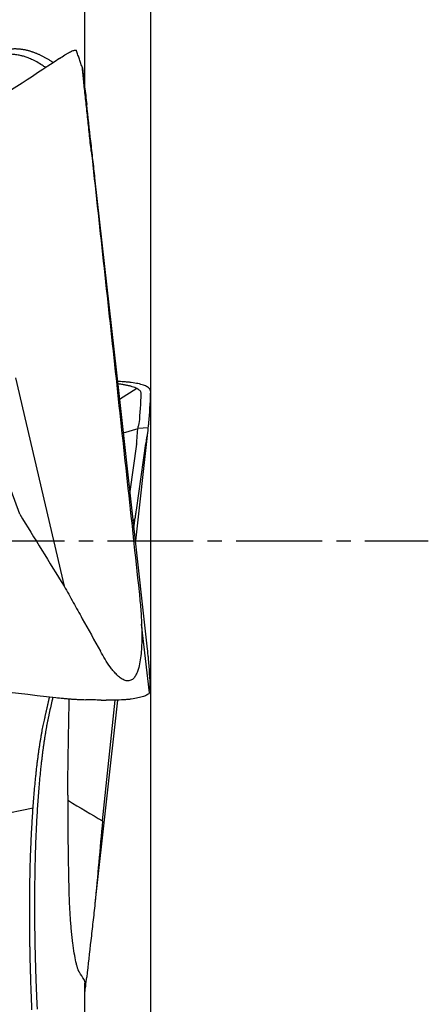
# Model space of a CAD drawing. Units: millimetres. Extents: x 199.2 to 291.6, y 210.1 to 290.3.
# Drawn here: x 279 to 282.6, y 239.7 to 248.3 of the extents above; entities that cross this region are included whole.
import ezdxf

# ---------------------------------------------------------------- set-up
doc = ezdxf.new("R2010")
doc.units = ezdxf.units.MM
doc.linetypes.add('CENTER2', pattern=[1.125, 0.75, -0.125, 0.125, -0.125])
for name, color, linetype in [('1', 4, 'Continuous'), ('4', 2, 'CENTER2'), ('SK2', 7, 'Continuous')]:
    doc.layers.add(name, color=color, linetype=linetype)

msp = doc.modelspace()

# ---------------------------------------------------------------- linework, layer by layer
at = {"layer": '1'}
for p, q in [((279.5724, 247.6776), (279.5724, 252.173)), ((279.8699, 245.0184), (279.66, 246.9024)), ((279.0022, 243.9628), (278.3335, 245.7927)), ((278.965, 245.1555), (279.3902, 243.3351)), ((280.1188, 242.7838), (279.8699, 245.0184)), ((280.0257, 245.0621), (279.8756, 244.9669)), ((279.9083, 244.6737), (280.0362, 244.7141)), ((280.1188, 244.6785), (280.0133, 243.7312)), ((280.0365, 244.716), (280.1234, 244.7207)), ((280.0218, 243.9981), (280.1039, 244.5814)), ((280.0238, 244.5771), (279.9653, 244.1616)), ((280.1364, 242.4015), (280.0671, 243.0041)), ((279.8582, 242.3392), (279.66, 240.5599)), ((279.7262, 241.2828), (279.836, 242.3378)), ((279.1191, 241.3948), (277.8627, 241.1386)), ((279.5724, 235.7375), (279.5724, 239.864))]:
    msp.add_line(p, q, dxfattribs=at)
for points, knots in [([(278.8874, 248.0257), (278.8905, 248.0263), (278.8968, 248.0275), (278.9061, 248.029), (278.9156, 248.0303), (278.925, 248.0313), (278.9345, 248.0321), (278.9441, 248.0326), (278.9536, 248.0329), (278.9632, 248.033), (278.9729, 248.0328), (278.9826, 248.0324), (278.9923, 248.0318), (279.0021, 248.0309), (279.0119, 248.0298), (279.0217, 248.0285), (279.0316, 248.0269), (279.0415, 248.0251), (279.0515, 248.0231), (279.0615, 248.0208), (279.0715, 248.0183), (279.0816, 248.0156), (279.0917, 248.0127), (279.1018, 248.0095), (279.112, 248.0061), (279.1222, 248.0025), (279.1325, 247.9987), (279.1428, 247.9946), (279.1531, 247.9904), (279.1635, 247.9859), (279.1739, 247.9812), (279.1843, 247.9762), (279.1988, 247.9691), (279.2173, 247.9595), (279.2397, 247.9469), (279.2619, 247.9335), (279.2813, 247.9211), (279.2933, 247.9129), (279.2979, 247.9097)], [0, 0, 0, 0, 0.023635, 0.0473, 0.070997, 0.094727, 0.118492, 0.142294, 0.166134, 0.190013, 0.213933, 0.237896, 0.261903, 0.285955, 0.310054, 0.334202, 0.358399, 0.382648, 0.406949, 0.431304, 0.455714, 0.48018, 0.504705, 0.529288, 0.553932, 0.578638, 0.603406, 0.628239, 0.653136, 0.6781, 0.703132, 0.728232, 0.753402, 0.807642, 0.861296, 0.914374, 0.966888, 1, 1, 1, 1]), ([(279.2293, 247.8677), (279.2193, 247.8748), (279.193, 247.8926), (279.152, 247.917), (279.1082, 247.9389), (279.0695, 247.9549), (279.0367, 247.9658), (279.0102, 247.9728), (278.9883, 247.9774), (278.9692, 247.9804), (278.9507, 247.9824), (278.9329, 247.9834), (278.9156, 247.9836), (278.899, 247.9829), (278.883, 247.9815), (278.8726, 247.9799), (278.8675, 247.9791)], [0, 0, 0, 0, 0.081851, 0.212783, 0.334185, 0.440127, 0.530611, 0.605637, 0.66012, 0.713118, 0.764633, 0.814665, 0.863216, 0.910288, 0.955882, 1, 1, 1, 1]), ([(279.3487, 247.9463), (279.366, 247.9579), (279.382, 247.9684), (279.4042, 247.9822), (279.4113, 247.9865), (279.425, 247.9943), (279.4315, 247.998), (279.4497, 248.0076), (279.4602, 248.0125), (279.4733, 248.0174), (279.4773, 248.0187), (279.4843, 248.0203), (279.4873, 248.0207), (279.4945, 248.0207), (279.4974, 248.0192), (279.4984, 248.0162)], [0, 0, 0, 0, 0.201923, 0.201923, 0.302885, 0.302885, 0.403847, 0.403847, 0.60577, 0.60577, 0.706731, 0.706731, 0.807693, 0.807693, 1, 1, 1, 1]), ([(279.6275, 247.1372), (279.622, 247.1875), (279.6165, 247.2374), (279.6058, 247.3364), (279.6004, 247.3855), (279.5899, 247.4827), (279.5848, 247.5308), (279.5772, 247.6014), (279.5747, 247.6246), (279.5698, 247.6704), (279.5674, 247.693), (279.5628, 247.7367), (279.5606, 247.7578), (279.5575, 247.7879), (279.5565, 247.7976), (279.5546, 247.8162), (279.5537, 247.825), (279.5521, 247.8409), (279.5514, 247.848), (279.5506, 247.8567), (279.5504, 247.8592), (279.5501, 247.8632), (279.55, 247.8646), (279.55, 247.8661), (279.55, 247.8661), (279.5503, 247.8647), (279.5505, 247.8631), (279.5512, 247.8586), (279.5516, 247.8556), (279.5525, 247.8485), (279.553, 247.8444), (279.5541, 247.8355), (279.5546, 247.8307), (279.5559, 247.8206), (279.5565, 247.8152), (279.5585, 247.7987), (279.5598, 247.7871), (279.5626, 247.7633), (279.564, 247.751), (279.5669, 247.726), (279.5684, 247.7133), (279.5727, 247.6751), (279.5757, 247.6493), (279.5816, 247.5972), (279.5846, 247.5709), (279.5876, 247.5445)], [0, 0, 0, 0, 0.125, 0.125, 0.25, 0.25, 0.375, 0.375, 0.4375, 0.4375, 0.5, 0.5, 0.5625, 0.5625, 0.59375, 0.59375, 0.625, 0.625, 0.65625, 0.65625, 0.671875, 0.671875, 0.6875, 0.6875, 0.703125, 0.703125, 0.71875, 0.71875, 0.734375, 0.734375, 0.75, 0.75, 0.765625, 0.765625, 0.78125, 0.78125, 0.8125, 0.8125, 0.84375, 0.84375, 0.875, 0.875, 0.9375, 0.9375, 1, 1, 1, 1]), ([(279.66, 246.9024), (279.657, 246.9291), (279.654, 246.9558), (279.648, 247.0093), (279.645, 247.0361), (279.6359, 247.1164), (279.6299, 247.1699), (279.6118, 247.3304), (279.5997, 247.4374), (279.5876, 247.5445)], [0, 0, 0, 0, 0.125, 0.125, 0.25, 0.25, 0.5, 0.5, 1, 1, 1, 1]), ([(280.1442, 245.04), (280.1444, 245.0465), (280.1423, 245.0529), (280.1356, 245.062), (280.1328, 245.065), (280.126, 245.0709), (280.1219, 245.0738), (280.1081, 245.0822), (280.0967, 245.0873), (280.0762, 245.0944), (280.0688, 245.0967), (280.0529, 245.101), (280.0444, 245.103), (280.0176, 245.1087), (279.9981, 245.1119), (279.9661, 245.116), (279.9549, 245.1173), (279.9321, 245.1195), (279.9205, 245.1205), (279.8925, 245.1224), (279.876, 245.1232), (279.8591, 245.1239)], [0, 0, 0, 0, 0.149832, 0.149832, 0.224748, 0.224748, 0.299665, 0.299665, 0.449497, 0.449497, 0.524413, 0.524413, 0.599329, 0.599329, 0.749162, 0.749162, 0.824078, 0.824078, 0.898994, 0.898994, 1, 1, 1, 1]), ([(280.0636, 245.0205), (280.0637, 245.0236), (280.0626, 245.03), (280.057, 245.0395), (280.0476, 245.0488), (280.0344, 245.0578), (280.0176, 245.0663), (279.9973, 245.0744), (279.9738, 245.0818), (279.9473, 245.0886), (279.9179, 245.0946), (279.8899, 245.0992), (279.8715, 245.1017), (279.8642, 245.1026)], [0, 0, 0, 0, 0.093959, 0.187917, 0.281876, 0.375834, 0.469793, 0.563752, 0.65771, 0.751669, 0.845627, 0.939586, 1, 1, 1, 1]), ([(280.0244, 244.5825), (280.0257, 244.6034), (280.0269, 244.6227), (280.0296, 244.6583), (280.031, 244.6746), (280.0344, 244.704), (280.0364, 244.7168), (280.041, 244.7386), (280.0436, 244.7476), (280.0466, 244.7547)], [0, 0, 0, 0, 0.25, 0.25, 0.5, 0.5, 0.75, 0.75, 1, 1, 1, 1]), ([(280.1276, 244.7621), (280.1269, 244.7542), (280.1258, 244.7433), (280.1236, 244.7223), (280.1228, 244.7146), (280.1209, 244.6977), (280.1199, 244.6884), (280.1188, 244.6785)], [0, 0, 0, 0, 0.5, 0.5, 0.75, 0.75, 1, 1, 1, 1]), ([(280.0114, 243.9313), (280.0122, 243.9358), (280.013, 243.9406), (280.0147, 243.9508), (280.0156, 243.9561), (280.0182, 243.973), (280.02, 243.9851), (280.0218, 243.9981)], [0, 0, 0, 0, 0.25, 0.25, 0.5, 0.5, 1, 1, 1, 1]), ([(280.0114, 243.9313), (280.007, 243.9234), (280.0025, 243.9163), (279.9965, 243.9085), (279.9952, 243.9069), (279.9939, 243.9053)], [0, 0, 0, 0, 0.788475, 0.788475, 1, 1, 1, 1]), ([(279.3902, 243.3351), (279.4037, 243.3115), (279.4172, 243.2879), (279.4436, 243.2405), (279.4568, 243.2167), (279.4965, 243.1455), (279.5757, 243.0031), (279.6548, 242.8606), (279.7074, 242.7656)], [0, 0, 0, 0, 0.125, 0.125, 0.25, 0.25, 0.5, 1, 1, 1, 1]), ([(280.0457, 243.2847), (280.0511, 243.2344), (280.0558, 243.1843), (280.0633, 243.0843), (280.0662, 243.0344), (280.0693, 242.9351), (280.0697, 242.8856), (280.0673, 242.812), (280.066, 242.7877), (280.0621, 242.7393), (280.0595, 242.7152), (280.0524, 242.6681), (280.0479, 242.6449), (280.0388, 242.6113), (280.0353, 242.6003), (280.0273, 242.5787), (280.0227, 242.5683), (280.0121, 242.5488), (280.0061, 242.5396), (279.9951, 242.5275), (279.9911, 242.5237), (279.9825, 242.5171), (279.9779, 242.5143), (279.9679, 242.5098), (279.9626, 242.5082), (279.9516, 242.5066), (279.9458, 242.5064), (279.9341, 242.5077), (279.9282, 242.5091), (279.9165, 242.513), (279.9107, 242.5155), (279.8995, 242.5214), (279.894, 242.5247), (279.8833, 242.5321), (279.878, 242.5361), (279.8627, 242.5486), (279.8531, 242.5578), (279.8347, 242.577), (279.8259, 242.5871), (279.8089, 242.6079), (279.8007, 242.6186), (279.777, 242.6511), (279.7622, 242.6734), (279.7339, 242.7189), (279.7205, 242.7421), (279.7074, 242.7656)], [0, 0, 0, 0, 0.125, 0.125, 0.25, 0.25, 0.375, 0.375, 0.4375, 0.4375, 0.5, 0.5, 0.5625, 0.5625, 0.59375, 0.59375, 0.625, 0.625, 0.65625, 0.65625, 0.671875, 0.671875, 0.6875, 0.6875, 0.703125, 0.703125, 0.71875, 0.71875, 0.734375, 0.734375, 0.75, 0.75, 0.765625, 0.765625, 0.78125, 0.78125, 0.8125, 0.8125, 0.84375, 0.84375, 0.875, 0.875, 0.9375, 0.9375, 1, 1, 1, 1]), ([(274.1239, 242.9616), (274.178, 242.9554), (274.2321, 242.9492), (274.3403, 242.9368), (274.5026, 242.9182), (274.8813, 242.8746), (275.2058, 242.8373), (275.855, 242.7626), (277.1532, 242.6128), (278.4513, 242.4622), (279.3166, 242.3615)], [0, 0, 0, 0, 0.03125, 0.03125, 0.0625, 0.125, 0.25, 0.25, 0.5, 1, 1, 1, 1]), ([(280.1276, 242.7002), (280.1269, 242.7081), (280.1258, 242.7191), (280.1236, 242.74), (280.1228, 242.7477), (280.1209, 242.7646), (280.1199, 242.7739), (280.1188, 242.7838)], [0, 0, 0, 0, 0.5, 0.5, 0.75, 0.75, 1, 1, 1, 1]), ([(279.2912, 242.3644), (279.2887, 242.3532), (279.2772, 242.3014), (279.2657, 242.2497), (279.2567, 242.209)], [0, 0, 0, 0, 0.214951, 1, 1, 1, 1]), ([(279.3166, 242.3615), (279.3384, 242.359), (279.3603, 242.3567), (279.393, 242.3536), (279.4039, 242.3526), (279.4258, 242.3508), (279.4367, 242.35), (279.4532, 242.3488), (279.4586, 242.3484), (279.4696, 242.3477), (279.486, 242.3466), (279.5243, 242.3445), (279.5572, 242.3432), (279.5792, 242.3426)], [0, 0, 0, 0, 0.25, 0.25, 0.375, 0.375, 0.5, 0.5, 0.5625, 0.5625, 0.625, 0.75, 1, 1, 1, 1]), ([(279.4229, 241.6278), (279.4236, 241.6738), (279.4248, 241.7656), (279.4269, 241.9034), (279.4292, 242.041), (279.4317, 242.1786), (279.4337, 242.2824), (279.4349, 242.3404), (279.4352, 242.3525)], [0, 0, 0, 0, 0.190362, 0.380488, 0.570432, 0.760244, 0.949976, 1, 1, 1, 1]), ([(280.1442, 242.4223), (280.1444, 242.4158), (280.1423, 242.4095), (280.1356, 242.4003), (280.1328, 242.3973), (280.126, 242.3914), (280.1219, 242.3885), (280.1081, 242.3801), (280.0967, 242.375), (280.0762, 242.3679), (280.0688, 242.3657), (280.0529, 242.3613), (280.0444, 242.3593), (280.0176, 242.3536), (279.9981, 242.3504), (279.9661, 242.3463), (279.9549, 242.345), (279.9321, 242.3428), (279.9205, 242.3419), (279.8848, 242.3394), (279.86, 242.3383), (279.8085, 242.3372), (279.7826, 242.3372), (279.7563, 242.3378)], [0, 0, 0, 0, 0.125, 0.125, 0.1875, 0.1875, 0.25, 0.25, 0.375, 0.375, 0.4375, 0.4375, 0.5, 0.5, 0.625, 0.625, 0.6875, 0.6875, 0.75, 0.75, 0.875, 0.875, 1, 1, 1, 1]), ([(279.2567, 242.209), (279.2558, 242.2047), (279.2539, 242.1962), (279.2511, 242.1831), (279.2484, 242.1698), (279.2457, 242.1563), (279.243, 242.1426), (279.2403, 242.1287), (279.2377, 242.1146), (279.2351, 242.1003), (279.2325, 242.0859), (279.23, 242.0712), (279.2274, 242.0564), (279.225, 242.0413), (279.2225, 242.0261), (279.2201, 242.0107), (279.2177, 241.995), (279.2153, 241.9792), (279.213, 241.9633), (279.2106, 241.9471), (279.2084, 241.9307), (279.2061, 241.9142), (279.2039, 241.8974), (279.2017, 241.8805), (279.1995, 241.8633), (279.1974, 241.846), (279.1953, 241.8285), (279.1932, 241.8109), (279.1911, 241.793), (279.1891, 241.7749), (279.1829, 241.7179), (279.1731, 241.6187), (279.1612, 241.4703), (279.1512, 241.3134), (279.1431, 241.1482), (279.137, 240.9761), (279.1331, 240.7978), (279.1313, 240.6139), (279.1315, 240.4697), (279.1324, 240.3689), (279.1331, 240.3137), (279.1339, 240.2584), (279.1349, 240.2031), (279.1361, 240.1475), (279.1374, 240.0918), (279.1389, 240.036), (279.1406, 239.9799), (279.1425, 239.9236), (279.1445, 239.867), (279.1466, 239.8101), (279.149, 239.753), (279.1515, 239.6955), (279.1533, 239.6571), (279.1542, 239.6378)], [0, 0, 0, 0, 0.008808, 0.017594, 0.02636, 0.035105, 0.043831, 0.052538, 0.061229, 0.069903, 0.078561, 0.087205, 0.095835, 0.104452, 0.113057, 0.121652, 0.130237, 0.138812, 0.14738, 0.155941, 0.164495, 0.173044, 0.181589, 0.190131, 0.198671, 0.207209, 0.215747, 0.224286, 0.232826, 0.241369, 0.249916, 0.312897, 0.375297, 0.437593, 0.500285, 0.563257, 0.625573, 0.687828, 0.750628, 0.768603, 0.7865, 0.804332, 0.822113, 0.839855, 0.857573, 0.875279, 0.892987, 0.91071, 0.928461, 0.946253, 0.964099, 0.98201, 1, 1, 1, 1]), ([(279.1096, 239.6317), (279.1092, 239.6411), (279.1084, 239.66), (279.1071, 239.6886), (279.1059, 239.7175), (279.1047, 239.7469), (279.1036, 239.7766), (279.1024, 239.8067), (279.1013, 239.8371), (279.1003, 239.8679), (279.0992, 239.8991), (279.0983, 239.9307), (279.0973, 239.9626), (279.0964, 239.9948), (279.0955, 240.0273), (279.0947, 240.0602), (279.0939, 240.0935), (279.0932, 240.127), (279.0926, 240.1609), (279.092, 240.195), (279.0914, 240.2295), (279.0909, 240.2642), (279.0905, 240.2992), (279.0902, 240.3345), (279.0899, 240.37), (279.0894, 240.4567), (279.0895, 240.5926), (279.0916, 240.774), (279.0959, 240.9499), (279.1012, 241.0831), (279.1059, 241.1769), (279.1089, 241.2342), (279.1122, 241.2898), (279.1156, 241.3439), (279.1192, 241.3964), (279.1229, 241.4474), (279.1268, 241.4968), (279.1308, 241.5447), (279.135, 241.5911), (279.1393, 241.6359), (279.1436, 241.6793), (279.1481, 241.7212), (279.1527, 241.7616), (279.1574, 241.8006), (279.1622, 241.8381), (279.1671, 241.8743), (279.172, 241.9091), (279.177, 241.9425), (279.182, 241.9746), (279.1871, 242.0054), (279.1922, 242.0349), (279.1973, 242.0631), (279.2024, 242.0902), (279.2076, 242.116), (279.2127, 242.1406), (279.2162, 242.1563), (279.2179, 242.1641)], [0, 0, 0, 0, 0.008907, 0.017943, 0.027109, 0.036403, 0.045827, 0.055379, 0.065061, 0.074872, 0.084811, 0.09488, 0.105078, 0.115405, 0.125862, 0.136447, 0.147161, 0.158005, 0.168977, 0.180079, 0.191309, 0.202669, 0.214158, 0.225776, 0.237523, 0.249399, 0.311988, 0.374579, 0.437172, 0.499768, 0.52211, 0.544203, 0.566048, 0.587644, 0.608992, 0.630092, 0.650943, 0.671546, 0.6919, 0.712007, 0.731865, 0.751475, 0.770837, 0.789951, 0.808817, 0.827435, 0.845806, 0.863929, 0.881804, 0.899431, 0.916811, 0.933943, 0.950828, 0.967466, 0.983857, 1, 1, 1, 1]), ([(279.426, 241.4664), (279.4258, 241.4696), (279.4255, 241.476), (279.4251, 241.4856), (279.4247, 241.4952), (279.4243, 241.5047), (279.424, 241.5143), (279.4237, 241.5238), (279.4235, 241.5334), (279.4232, 241.5429), (279.4231, 241.5524), (279.4229, 241.5618), (279.4228, 241.5713), (279.4227, 241.5808), (279.4227, 241.5902), (279.4227, 241.5996), (279.4227, 241.609), (279.4228, 241.6185), (279.4229, 241.6247), (279.4229, 241.6278)], [0, 0, 0, 0, 0.060109, 0.119776, 0.179055, 0.238001, 0.296669, 0.355116, 0.4134, 0.471578, 0.529708, 0.587849, 0.64606, 0.704397, 0.76292, 0.821686, 0.88075, 0.94017, 1, 1, 1, 1]), ([(279.4246, 241.2765), (279.4245, 241.2812), (279.4245, 241.2906), (279.4244, 241.3046), (279.4243, 241.3185), (279.4243, 241.3324), (279.4243, 241.3461), (279.4243, 241.3598), (279.4244, 241.3734), (279.4245, 241.3869), (279.4247, 241.4004), (279.4249, 241.4137), (279.4251, 241.427), (279.4254, 241.4402), (279.4256, 241.4533), (279.4259, 241.462), (279.426, 241.4664)], [0, 0, 0, 0, 0.072161, 0.144084, 0.215798, 0.287336, 0.358729, 0.430008, 0.501206, 0.572355, 0.643487, 0.714632, 0.785825, 0.857096, 0.928477, 1, 1, 1, 1]), ([(279.4341, 240.6888), (279.4336, 240.7081), (279.4328, 240.7467), (279.4316, 240.8046), (279.4305, 240.8628), (279.4295, 240.9212), (279.4285, 240.9799), (279.4276, 241.0387), (279.4268, 241.0978), (279.426, 241.1571), (279.4252, 241.2167), (279.4248, 241.2565), (279.4246, 241.2765)], [0, 0, 0, 0, 0.098118, 0.196622, 0.295523, 0.394835, 0.494569, 0.594737, 0.695352, 0.796426, 0.897972, 1, 1, 1, 1]), ([(279.5239, 239.9602), (279.5234, 239.961), (279.5224, 239.9626), (279.5209, 239.9653), (279.5193, 239.9682), (279.5178, 239.9714), (279.5155, 239.9764), (279.5125, 239.984), (279.5074, 239.9984), (279.5011, 240.0197), (279.4911, 240.0607), (279.479, 240.1237), (279.4679, 240.2012), (279.46, 240.2697), (279.4545, 240.3242), (279.4495, 240.3813), (279.4459, 240.4289), (279.4435, 240.4655), (279.442, 240.4901), (279.4406, 240.5148), (279.4393, 240.5395), (279.4382, 240.5643), (279.4371, 240.5891), (279.4362, 240.614), (279.4353, 240.6389), (279.4346, 240.6639), (279.4342, 240.6805), (279.4341, 240.6888)], [0, 0, 0, 0, 0.012477, 0.024969, 0.037481, 0.050017, 0.062581, 0.09374, 0.125083, 0.187555, 0.250005, 0.375875, 0.499758, 0.562447, 0.624589, 0.686748, 0.749492, 0.774987, 0.800277, 0.825401, 0.850398, 0.875308, 0.900173, 0.925033, 0.94993, 0.974906, 1, 1, 1, 1]), ([(279.66, 240.5599), (279.657, 240.5332), (279.654, 240.5065), (279.648, 240.453), (279.645, 240.4262), (279.6359, 240.346), (279.6299, 240.2925), (279.6118, 240.1319), (279.5997, 240.0249), (279.5876, 239.9179)], [0, 0, 0, 0, 0.125, 0.125, 0.25, 0.25, 0.5, 0.5, 1, 1, 1, 1]), ([(279.5724, 239.8698), (279.5724, 239.8706), (279.5723, 239.8724), (279.572, 239.8753), (279.5716, 239.8783), (279.571, 239.8813), (279.5703, 239.8841), (279.5695, 239.8867), (279.5686, 239.8893), (279.5675, 239.8917), (279.5663, 239.894), (279.5654, 239.8955), (279.565, 239.8962)], [0, 0, 0, 0, 0.075471, 0.182808, 0.288977, 0.393985, 0.497837, 0.60054, 0.702101, 0.802527, 0.901824, 1, 1, 1, 1]), ([(279.5723, 239.7837), (279.5744, 239.802), (279.5765, 239.8205), (279.5816, 239.8651), (279.5846, 239.8914), (279.5876, 239.9179)], [0, 0, 0, 0, 0.416229, 0.416229, 1, 1, 1, 1])]:
    msp.add_open_spline(points, degree=3, knots=knots, dxfattribs=at)
for points, degree in [([(279.3487, 247.9463), (279.3304, 247.9339), (279.3121, 247.9215), (279.2935, 247.9094)], 3), ([(279.5502, 247.8645), (279.4985, 248.0149)], 1), ([(279.2935, 247.9094), (279.0531, 247.7515), (278.8115, 247.5926), (278.5686, 247.4326)], 3), ([(279.6275, 247.1372), (279.6976, 246.4953), (279.7675, 245.8532), (279.8372, 245.2112)], 3), ([(279.8372, 245.2111), (279.9069, 244.5691), (279.9764, 243.9269), (280.0457, 243.2847)], 3), ([(280.0475, 244.7578), (280.0557, 244.8453), (280.0611, 244.9329), (280.0636, 245.0205)], 3), ([(280.1436, 245.0196), (280.141, 244.9337), (280.1356, 244.8479), (280.1276, 244.7621)], 3), ([(280.1442, 245.04), (280.144, 245.0331), (280.1438, 245.0262), (280.1436, 245.0196)], 3), ([(280.0466, 244.7547), (280.0471, 244.7558), (280.0474, 244.7568), (280.0475, 244.7578)], 3), ([(280.1188, 244.6785), (280.1141, 244.6508), (280.1092, 244.6185), (280.1039, 244.5814)], 3), ([(280.0238, 244.5771), (280.0241, 244.5789), (280.0242, 244.5807), (280.0244, 244.5825)], 3), ([(279.0022, 243.9628), (279.1315, 243.7535), (279.2608, 243.5443), (279.3902, 243.3351)], 3), ([(280.0009, 243.8424), (280.0044, 243.872), (280.0079, 243.9016), (280.0114, 243.9313)], 3), ([(280.1436, 242.4427), (280.141, 242.5286), (280.1356, 242.6144), (280.1276, 242.7002)], 3), ([(280.1442, 242.4223), (280.144, 242.4292), (280.1438, 242.4361), (280.1436, 242.4427)], 3), ([(279.2179, 242.1641), (279.2399, 242.2638), (279.2631, 242.3676)], 2), ([(279.7138, 242.3388), (279.6689, 242.3401), (279.6241, 242.3413), (279.5792, 242.3426)], 3), ([(279.7138, 242.3388), (279.728, 242.3384), (279.7421, 242.3381), (279.7563, 242.3378)], 3), ([(279.4276, 241.4609), (279.5269, 241.4007), (279.6265, 241.3413), (279.7262, 241.2828)], 3), ([(279.7262, 241.2828), (279.7041, 241.0418), (279.682, 240.8008), (279.66, 240.5599)], 3), ([(279.565, 239.8962), (279.5513, 239.9172), (279.5376, 239.9385), (279.5239, 239.9602)], 3)]:
    msp.add_open_spline(points, degree=degree, dxfattribs=at)
at = {"layer": '4'}
msp.add_line((269.6442, 243.7312), (282.5724, 243.7312), dxfattribs=at)
at = {"layer": 'SK2'}
msp.add_line((280.1442, 259.7312), (280.1442, 218.4595), dxfattribs=at)

doc.saveas('drawing.dxf')
